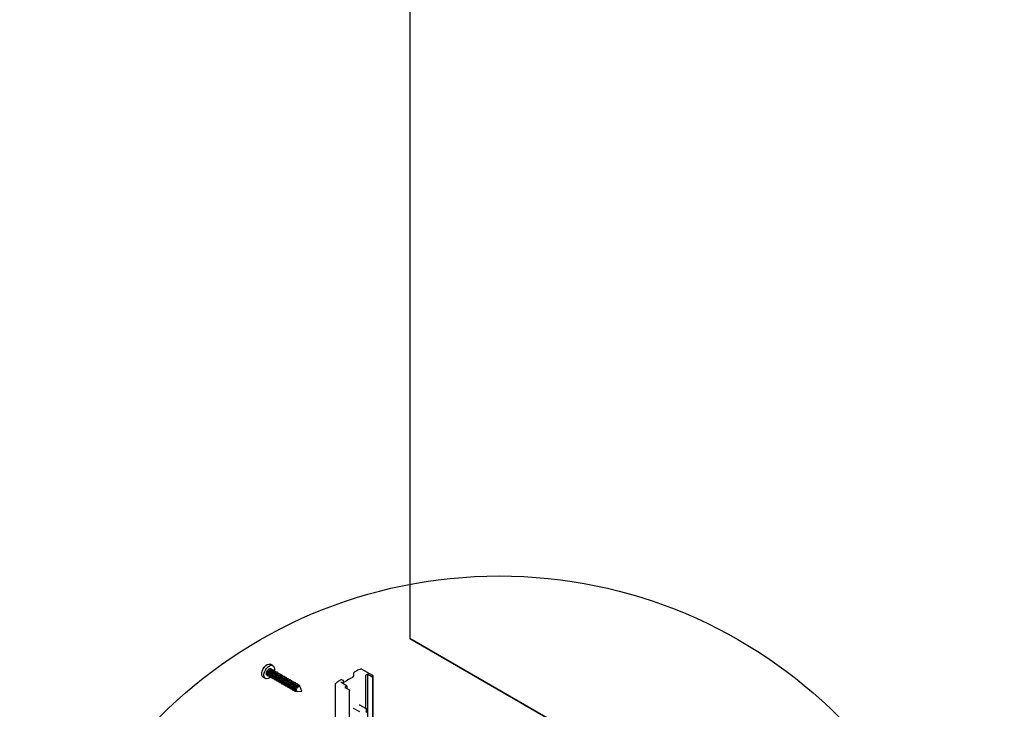
# Paper-space layout 'PG(1)' of a CAD drawing. Units: millimetres. Extents: x 5 to 296, y 3 to 205.
# Drawn here: x 107 to 143, y 55 to 79 of the extents above; entities that cross this region are included whole.
import ezdxf

# ---------------------------------------------------------------- set-up
doc = ezdxf.new("R2010")
doc.units = ezdxf.units.MM
doc.layers.add('TEXTOS_EM_PORTUGUES', color=7, linetype='Continuous')

psp = doc.layouts.new('PG(1)')

# ---------------------------------------------------------------- linework, layer by layer
at = {"color": 7, "linetype": 'Continuous', "lineweight": 25}
for p, q in [((121.438, 163.221), (121.438, 57.126)), ((121.438, 57.126), (186.727, 19.435)), ((186.774, 19.408), (121.438, 57.126)), ((121.438, 57.126), (121.438, 57.126)), ((116.51, 56.155), (116.429, 56.202)), ((116.453, 56.041), (116.447, 56.045)), ((116.454, 55.999), (116.45, 56.001)), ((116.52, 55.96), (116.516, 55.963)), ((116.565, 56.033), (116.559, 55.972)), ((116.586, 55.922), (116.582, 55.925)), ((120.1, 55.8), (119.696, 56.033)), ((116.162, 55.74), (116.243, 55.693)), ((116.307, 55.802), (116.313, 55.799)), ((116.347, 55.822), (116.35, 55.82)), ((116.413, 55.784), (116.416, 55.781)), ((116.479, 55.746), (116.482, 55.743)), ((116.545, 55.707), (116.548, 55.705)), ((116.611, 55.669), (116.614, 55.667)), ((116.652, 55.884), (116.648, 55.886)), ((116.677, 55.631), (116.68, 55.629)), ((116.718, 55.846), (116.714, 55.848)), ((116.743, 55.593), (116.746, 55.591)), ((116.784, 55.808), (116.78, 55.81)), ((116.85, 55.77), (116.846, 55.772)), ((116.916, 55.732), (116.912, 55.734)), ((116.982, 55.694), (116.978, 55.696)), ((117.048, 55.656), (117.044, 55.658)), ((117.114, 55.618), (117.11, 55.62)), ((117.18, 55.579), (117.176, 55.582)), ((119.041, 55.622), (118.992, 55.65)), ((119.053, 55.517), (119.053, 55.599)), ((119.357, 55.721), (119.356, 55.721)), ((119.413, 55.893), (119.413, 55.812)), ((119.413, 55.811), (119.413, 55.812)), ((119.836, 55.784), (119.836, 54.63)), ((119.922, 55.85), (119.85, 55.809)), ((119.922, 51.223), (119.922, 55.85)), ((119.922, 55.85), (120.061, 55.77)), ((120.086, 55.728), (120.086, 51.156)), ((120.116, 51.198), (120.116, 55.771)), ((116.809, 55.555), (116.812, 55.553)), ((116.875, 55.517), (116.878, 55.515)), ((116.941, 55.479), (116.944, 55.477)), ((117.007, 55.441), (117.01, 55.439)), ((117.073, 55.403), (117.076, 55.4)), ((117.139, 55.365), (117.142, 55.362)), ((117.205, 55.326), (117.208, 55.324)), ((117.246, 55.541), (117.242, 55.544)), ((117.271, 55.288), (117.274, 55.286)), ((117.312, 55.503), (117.308, 55.505)), ((117.337, 55.25), (117.362, 55.236)), ((117.378, 55.465), (117.374, 55.467)), ((117.399, 55.222), (117.555, 55.243)), ((117.465, 55.415), (117.44, 55.429)), ((117.555, 55.243), (117.495, 55.39)), ((118.751, 55.487), (118.751, 50.914)), ((119.181, 55.418), (118.96, 55.546)), ((119.171, 55.417), (119.097, 55.374)), ((119.097, 55.374), (119.236, 55.294)), ((119.185, 55.323), (119.185, 55.409)), ((119.261, 50.679), (119.261, 55.252)), ((119.409, 54.618), (119.408, 54.619)), ((119.63, 54.491), (119.409, 54.618)), ((119.618, 54.749), (119.84, 54.621)), ((119.618, 54.749), (119.618, 54.749)), ((119.863, 54.613), (119.863, 54.472))]:
    psp.add_line(p, q, dxfattribs=at)
at = {"color": 7, "linetype": 'Continuous', "lineweight": 25, "flags": 128}
for points in [[(116.162, 55.74), (116.157, 55.743), (116.126, 55.778), (116.109, 55.831), (116.109, 55.895), (116.126, 55.967), (116.157, 56.039), (116.201, 56.105), (116.254, 56.159), (116.31, 56.196), (116.364, 56.213), (116.413, 56.209), (116.429, 56.202)], [(116.426, 55.742), (116.391, 55.715), (116.335, 55.687), (116.282, 55.681), (116.239, 55.696), (116.207, 55.731), (116.19, 55.784), (116.19, 55.849), (116.207, 55.92), (116.239, 55.992), (116.282, 56.058), (116.335, 56.112), (116.391, 56.149), (116.446, 56.166), (116.494, 56.162), (116.533, 56.136), (116.557, 56.092), (116.565, 56.033), (116.565, 56.033)], [(116.307, 55.802), (116.307, 55.802), (116.285, 55.827), (116.278, 55.867), (116.285, 55.915), (116.307, 55.964), (116.339, 56.007), (116.377, 56.038), (116.415, 56.051), (116.447, 56.045)], [(116.355, 55.794), (116.345, 55.792), (116.313, 55.799), (116.292, 55.823), (116.284, 55.863), (116.292, 55.911), (116.313, 55.96), (116.345, 56.004), (116.383, 56.034), (116.421, 56.047), (116.453, 56.041), (116.475, 56.016), (116.478, 56.008)], [(116.347, 55.822), (116.347, 55.822), (116.331, 55.84), (116.325, 55.869), (116.331, 55.905), (116.347, 55.941), (116.37, 55.973), (116.398, 55.996), (116.426, 56.005), (116.45, 56.001)], [(116.421, 55.756), (116.411, 55.754), (116.379, 55.761), (116.358, 55.785), (116.35, 55.825), (116.358, 55.873), (116.379, 55.922), (116.411, 55.966), (116.449, 55.996), (116.487, 56.009), (116.519, 56.003), (116.541, 55.978), (116.544, 55.97)], [(116.413, 55.784), (116.413, 55.784), (116.397, 55.802), (116.391, 55.831), (116.397, 55.866), (116.413, 55.903), (116.436, 55.935), (116.464, 55.958), (116.492, 55.967), (116.516, 55.963)], [(116.487, 55.718), (116.477, 55.716), (116.445, 55.722), (116.424, 55.747), (116.416, 55.787), (116.424, 55.835), (116.445, 55.884), (116.477, 55.927), (116.515, 55.958), (116.553, 55.971), (116.585, 55.965), (116.607, 55.94), (116.61, 55.932)], [(116.479, 55.746), (116.479, 55.746), (116.463, 55.764), (116.457, 55.793), (116.463, 55.828), (116.479, 55.865), (116.502, 55.897), (116.53, 55.919), (116.558, 55.929), (116.582, 55.925)], [(116.553, 55.68), (116.543, 55.678), (116.511, 55.684), (116.49, 55.709), (116.482, 55.748), (116.49, 55.797), (116.511, 55.846), (116.543, 55.889), (116.581, 55.92), (116.619, 55.933), (116.651, 55.927), (116.673, 55.902), (116.676, 55.893)], [(116.545, 55.707), (116.545, 55.707), (116.529, 55.726), (116.523, 55.755), (116.529, 55.79), (116.545, 55.827), (116.568, 55.859), (116.596, 55.881), (116.624, 55.891), (116.648, 55.886)], [(116.619, 55.642), (116.609, 55.64), (116.577, 55.646), (116.556, 55.671), (116.548, 55.71), (116.556, 55.758), (116.577, 55.808), (116.609, 55.851), (116.647, 55.882), (116.685, 55.895), (116.717, 55.889), (116.739, 55.864), (116.742, 55.855)], [(116.611, 55.669), (116.611, 55.669), (116.595, 55.688), (116.589, 55.717), (116.595, 55.752), (116.611, 55.789), (116.634, 55.821), (116.662, 55.843), (116.69, 55.853), (116.714, 55.848)], [(116.685, 55.603), (116.675, 55.602), (116.643, 55.608), (116.622, 55.633), (116.614, 55.672), (116.622, 55.72), (116.643, 55.77), (116.675, 55.813), (116.713, 55.844), (116.751, 55.857), (116.783, 55.851), (116.805, 55.826), (116.808, 55.817)], [(116.677, 55.631), (116.677, 55.631), (116.661, 55.65), (116.655, 55.679), (116.661, 55.714), (116.677, 55.751), (116.7, 55.783), (116.728, 55.805), (116.756, 55.815), (116.78, 55.81)], [(116.751, 55.565), (116.741, 55.564), (116.709, 55.57), (116.688, 55.595), (116.68, 55.634), (116.688, 55.682), (116.709, 55.732), (116.741, 55.775), (116.779, 55.806), (116.817, 55.819), (116.849, 55.813), (116.871, 55.788), (116.874, 55.779)], [(116.743, 55.593), (116.743, 55.593), (116.727, 55.611), (116.721, 55.64), (116.727, 55.676), (116.743, 55.713), (116.766, 55.744), (116.794, 55.767), (116.822, 55.777), (116.846, 55.772)], [(116.817, 55.527), (116.807, 55.526), (116.775, 55.532), (116.754, 55.557), (116.746, 55.596), (116.754, 55.644), (116.775, 55.694), (116.807, 55.737), (116.845, 55.768), (116.883, 55.781), (116.915, 55.774), (116.937, 55.75), (116.94, 55.741)], [(116.809, 55.555), (116.809, 55.555), (116.793, 55.573), (116.787, 55.602), (116.793, 55.638), (116.809, 55.674), (116.832, 55.706), (116.86, 55.729), (116.888, 55.739), (116.912, 55.734)], [(116.883, 55.489), (116.873, 55.488), (116.841, 55.494), (116.82, 55.519), (116.812, 55.558), (116.82, 55.606), (116.841, 55.656), (116.873, 55.699), (116.911, 55.729), (116.949, 55.743), (116.981, 55.736), (117.003, 55.712), (117.006, 55.703)], [(116.875, 55.517), (116.875, 55.517), (116.859, 55.535), (116.853, 55.564), (116.859, 55.6), (116.875, 55.636), (116.898, 55.668), (116.926, 55.691), (116.954, 55.701), (116.978, 55.696)], [(116.949, 55.451), (116.939, 55.45), (116.907, 55.456), (116.886, 55.48), (116.878, 55.52), (116.886, 55.568), (116.907, 55.617), (116.939, 55.661), (116.977, 55.691), (117.015, 55.704), (117.047, 55.698), (117.069, 55.674), (117.072, 55.665)], [(116.941, 55.479), (116.941, 55.479), (116.925, 55.497), (116.919, 55.526), (116.925, 55.562), (116.941, 55.598), (116.964, 55.63), (116.992, 55.653), (117.02, 55.662), (117.044, 55.658)], [(117.015, 55.413), (117.005, 55.411), (116.973, 55.418), (116.952, 55.442), (116.944, 55.482), (116.952, 55.53), (116.973, 55.579), (117.005, 55.623), (117.043, 55.653), (117.081, 55.666), (117.113, 55.66), (117.135, 55.635), (117.138, 55.627)], [(117.007, 55.441), (117.007, 55.441), (116.991, 55.459), (116.985, 55.488), (116.991, 55.524), (117.007, 55.56), (117.03, 55.592), (117.058, 55.615), (117.086, 55.624), (117.11, 55.62)], [(117.081, 55.375), (117.071, 55.373), (117.039, 55.38), (117.018, 55.404), (117.01, 55.444), (117.018, 55.492), (117.039, 55.541), (117.071, 55.585), (117.109, 55.615), (117.147, 55.628), (117.179, 55.622), (117.201, 55.597), (117.204, 55.589)], [(117.073, 55.403), (117.073, 55.403), (117.057, 55.421), (117.051, 55.45), (117.057, 55.485), (117.073, 55.522), (117.096, 55.554), (117.124, 55.577), (117.152, 55.586), (117.176, 55.582)], [(117.147, 55.337), (117.137, 55.335), (117.105, 55.341), (117.084, 55.366), (117.076, 55.406), (117.084, 55.454), (117.105, 55.503), (117.137, 55.546), (117.175, 55.577), (117.213, 55.59), (117.245, 55.584), (117.267, 55.559), (117.27, 55.551)], [(117.139, 55.365), (117.139, 55.365), (117.123, 55.383), (117.117, 55.412), (117.123, 55.447), (117.139, 55.484), (117.162, 55.516), (117.19, 55.538), (117.218, 55.548), (117.242, 55.544)], [(117.213, 55.299), (117.203, 55.297), (117.171, 55.303), (117.15, 55.328), (117.142, 55.367), (117.15, 55.416), (117.171, 55.465), (117.203, 55.508), (117.241, 55.539), (117.279, 55.552), (117.311, 55.546), (117.333, 55.521), (117.336, 55.512)], [(117.205, 55.326), (117.205, 55.326), (117.189, 55.345), (117.183, 55.374), (117.189, 55.409), (117.205, 55.446), (117.228, 55.478), (117.256, 55.5), (117.284, 55.51), (117.308, 55.505)], [(117.279, 55.261), (117.269, 55.259), (117.237, 55.265), (117.216, 55.29), (117.208, 55.329), (117.216, 55.377), (117.237, 55.427), (117.269, 55.47), (117.307, 55.501), (117.345, 55.514), (117.377, 55.508), (117.399, 55.483), (117.402, 55.474)], [(117.271, 55.288), (117.271, 55.288), (117.255, 55.307), (117.249, 55.336), (117.255, 55.371), (117.271, 55.408), (117.294, 55.44), (117.322, 55.462), (117.35, 55.472), (117.374, 55.467)], [(117.367, 55.231), (117.335, 55.221), (117.303, 55.227), (117.282, 55.252), (117.274, 55.291), (117.282, 55.339), (117.303, 55.389), (117.335, 55.432), (117.373, 55.463), (117.411, 55.476), (117.443, 55.47), (117.465, 55.445), (117.472, 55.413)], [(117.337, 55.25), (117.337, 55.25), (117.321, 55.269), (117.315, 55.298), (117.321, 55.333), (117.337, 55.37), (117.36, 55.402), (117.388, 55.424), (117.416, 55.434), (117.44, 55.429)], [(117.399, 55.222), (117.397, 55.222), (117.372, 55.227), (117.356, 55.245), (117.35, 55.275), (117.356, 55.311), (117.372, 55.349), (117.397, 55.382), (117.425, 55.405), (117.454, 55.415), (117.478, 55.41), (117.495, 55.391), (117.495, 55.39)]]:
    psp.add_lwpolyline(points, dxfattribs=at)
at = {"color": 7, "linetype": 'Continuous', "lineweight": 25}
for centre, radius, start, end in [((116.537, 55.831), 0.433, 134.8874, 165.118), ((119.447, 55.893), 0.0333, 116.7718, 180), ((119.68, 56.004), 0.0333, 60.0027, 114.0253), ((118.975, 55.621), 0.0333, 60.0027, 123.4468), ((119.867, 55.783), 0.0307, 122.6055, 177.3945), ((120.083, 55.771), 0.0333, 0, 60.0027), ((118.784, 55.487), 0.0333, 126.7828, 180), ((119.177, 55.41), 0.00873, 350.786, 129.2033), ((119.844, 54.629), 0.00865, 170.2545, 305.6), ((119.854, 54.615), 0.00865, 350.2545, 125.6)]:
    psp.add_arc(centre, radius, start, end, dxfattribs=at)
for points, knots in [([(119.666, 56.034), (119.621, 56.014), (119.542, 55.978), (119.465, 55.94), (119.432, 55.923)], [0, 0, 0, 0, 0.56424, 1, 1, 1, 1]), ([(118.957, 55.649), (118.92, 55.624), (118.854, 55.58), (118.791, 55.534), (118.764, 55.514)], [0, 0, 0, 0, 0.564235, 1, 1, 1, 1]), ([(119.053, 55.599), (119.053, 55.601), (119.053, 55.606), (119.05, 55.612), (119.046, 55.618), (119.042, 55.621), (119.041, 55.622)], [0, 0, 0, 0, 0.235485, 0.483159, 0.739379, 1, 1, 1, 1]), ([(119.356, 55.721), (119.314, 55.699), (119.21, 55.643), (119.112, 55.583), (119.053, 55.547)], [0, 0, 0, 0, 0.400235, 1, 1, 1, 1]), ([(119.413, 55.811), (119.413, 55.808), (119.413, 55.8), (119.407, 55.781), (119.396, 55.759), (119.381, 55.739), (119.366, 55.726), (119.359, 55.723), (119.357, 55.722)], [0, 0, 0, 0, 0.118239, 0.308353, 0.5074, 0.713962, 0.92046, 1, 1, 1, 1]), ([(120.086, 55.728), (120.086, 55.731), (120.085, 55.738), (120.081, 55.748), (120.076, 55.757), (120.068, 55.765), (120.063, 55.768), (120.061, 55.77)], [0, 0, 0, 0, 0.198996, 0.397816, 0.601523, 0.816561, 1, 1, 1, 1]), ([(118.96, 55.546), (118.959, 55.547), (118.957, 55.548), (118.957, 55.548), (118.957, 55.547)], [0, 0, 0, 0, 0.605576, 1, 1, 1, 1]), ([(119.062, 55.495), (119.061, 55.495), (119.058, 55.496), (119.055, 55.502), (119.054, 55.513), (119.053, 55.517)], [0, 0, 0, 0, 0.1898819, 0.6488453, 1, 1, 1, 1]), ([(119.236, 55.294), (119.239, 55.292), (119.245, 55.288), (119.253, 55.278), (119.258, 55.267), (119.261, 55.258), (119.261, 55.254), (119.261, 55.252)], [0, 0, 0, 0, 0.232367, 0.46499, 0.689761, 0.901002, 1, 1, 1, 1]), ([(119.61, 54.746), (119.611, 54.747), (119.614, 54.748), (119.617, 54.749), (119.618, 54.749), (119.618, 54.749)], [0, 0, 0, 0, 0.336112, 0.73074, 1, 1, 1, 1])]:
    psp.add_open_spline(points, degree=3, knots=knots, dxfattribs=at)
at = {"layer": 'TEXTOS_EM_PORTUGUES'}
psp.add_circle((124.647, 42.142), 17.238, dxfattribs=at)

doc.saveas('drawing.dxf')
